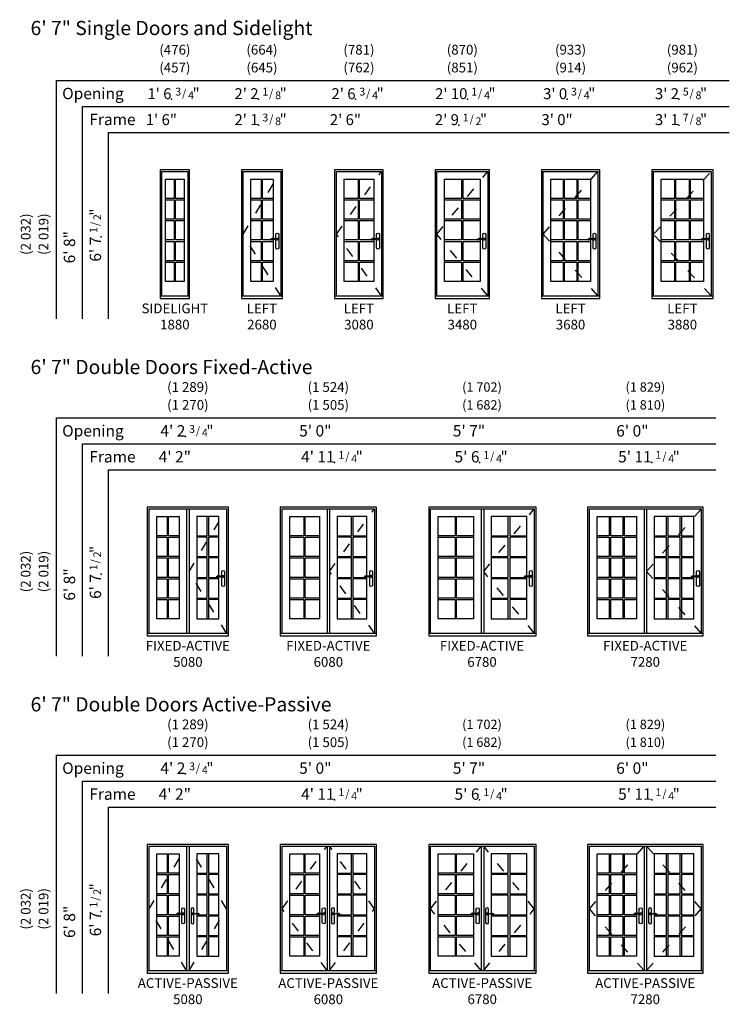
# Model space of a CAD drawing. Units: inches. Extents: x -23 to 1855, y -7 to 601.
# Drawn here: x -23 to 415, y -7 to 601 of the extents above; entities that cross this region are included whole.
import ezdxf
from ezdxf.enums import TextEntityAlignment as Align

# ---------------------------------------------------------------- set-up
doc = ezdxf.new("R2010")
doc.units = ezdxf.units.IN
doc.header["$LTSCALE"] = 0.5
doc.header["$MEASUREMENT"] = 0
doc.linetypes.add('ACAD_ISO03W100', pattern=[30, 12, -18])
doc.layers.add('ZP-ANNO-NPLT', color=7, linetype='Continuous', plot=False)
for name, color, linetype in [('ZP-ELEV-FROS', 24, 'Continuous'), ('ZP-ELEV-GDLN', 90, 'Continuous'), ('ZP-ELEV-GLAS-VISB', 175, 'Continuous'), ('ZP-ELEV-GRLT', 83, 'Continuous'), ('ZP-ELEV-HDWR', 57, 'Continuous'), ('ZP-ELEV-HING', 132, 'ACAD_ISO03W100'), ('ZP-ELEV-SAIS', 157, 'Continuous'), ('ZP-ELEV-SAOS', 52, 'Continuous'), ('ZP-ELEV-TEXT', 255, 'Continuous')]:
    doc.layers.add(name, color=color, linetype=linetype)
doc.styles.get("Standard").update_dxf_attribs({"font": 'arial.ttf'})

# ---------------------------------------------------------------- blocks, each defined once
blk = doc.blocks.new('AS IF SL GP 18 80 T')
at = {"layer": 'ZP-ELEV-GLAS-VISB'}
blk.add_lwpolyline([(14.6875, 73.6875), (14.6875, 10.5625), (3.3125, 10.5625), (3.3125, 73.6875)], close=True, dxfattribs=at)
at = {"layer": 'ZP-ELEV-GRLT'}
for p, q in [((8.562, 73.6875), (8.562, 61.7633)), ((9.438, 61.7633), (9.438, 73.6875)), ((8.562, 61.7633), (3.3125, 61.7633)), ((3.3125, 60.8873), (8.562, 60.8873)), ((8.562, 60.8873), (8.562, 48.9631)), ((14.6875, 61.7633), (9.438, 61.7633)), ((9.438, 48.9631), (9.438, 60.8873)), ((9.438, 60.8873), (14.6875, 60.8873)), ((8.562, 48.9631), (3.3125, 48.9631)), ((14.6875, 48.9631), (9.438, 48.9631)), ((3.3125, 48.0871), (8.562, 48.0871)), ((8.562, 48.0871), (8.562, 36.1629)), ((9.438, 36.1629), (9.438, 48.0871)), ((9.438, 48.0871), (14.6875, 48.0871)), ((8.562, 36.1629), (3.3125, 36.1629)), ((3.3125, 35.2869), (8.562, 35.2869)), ((8.562, 35.2869), (8.562, 23.3627)), ((14.6875, 36.1629), (9.438, 36.1629)), ((9.438, 23.3627), (9.438, 35.2869)), ((9.438, 35.2869), (14.6875, 35.2869)), ((8.562, 23.3627), (3.3125, 23.3627)), ((3.3125, 22.4867), (8.562, 22.4867)), ((8.562, 22.4867), (8.562, 10.5625)), ((14.6875, 23.3627), (9.438, 23.3627)), ((9.438, 22.4867), (14.6875, 22.4867)), ((9.438, 10.5625), (9.438, 22.4867))]:
    blk.add_line(p, q, dxfattribs=at)
at = {"layer": 'ZP-ELEV-SAIS'}
blk.add_lwpolyline([(14.6875, 73.6875), (14.6875, 10.5625), (3.3125, 10.5625), (3.3125, 73.6875)], close=True, dxfattribs=at)
blk = doc.blocks.new('AS E SL 18 ~ 80 T')
at = {"layer": 'ZP-ELEV-FROS'}
for points in [[(0, 0), (18, 0), (18, 79.5), (0, 79.5), (0, 0)], [(0, 1.75), (18, 1.75)]]:
    blk.add_lwpolyline(points, dxfattribs=at)
at = {"layer": 'ZP-ELEV-SAOS'}
for points in [[(1, 1.75), (1, 78.375), (17, 78.375), (17, 1.75)], [(1, 1.812), (17, 1.812)]]:
    blk.add_lwpolyline(points, dxfattribs=at)
blk.add_blockref('AS IF SL GP 18 80 T', (0, 0))
blk = doc.blocks.new('Symbol Elevation Fraction 1-2')
at = {"layer": 'ZP-ANNO-NPLT'}
blk.add_point((0, 0), dxfattribs=at)
at = {"layer": 'ZP-ELEV-TEXT'}
for s, height, p in [('1', 0.05, (0.0623, 0.0234)), ('/', 0.05, (0.0949, 0.0143)), ('"', 0.07, (0.1805, 0.0026)), ('2', 0.05, (0.1443, 0))]:
    blk.add_text(s, height=height, dxfattribs=at).set_placement(p, align=Align.RIGHT)
blk = doc.blocks.new('Symbol Elevation Fraction 3-4')
at = {"layer": 'ZP-ANNO-NPLT'}
blk.add_point((0, 0), dxfattribs=at)
at = {"layer": 'ZP-ELEV-TEXT'}
for s, height, p in [('3', 0.05, (0.0623, 0.0234)), ('/', 0.05, (0.0949, 0.0143)), ('"', 0.07, (0.1805, 0.0026)), ('4', 0.05, (0.1443, 0))]:
    blk.add_text(s, height=height, dxfattribs=at).set_placement(p, align=Align.RIGHT)
blk = doc.blocks.new('Symbol Elevation Fraction 1-8')
at = {"layer": 'ZP-ANNO-NPLT'}
blk.add_point((0, 0), dxfattribs=at)
at = {"layer": 'ZP-ELEV-TEXT'}
for s, height, p in [('1', 0.05, (0.0623, 0.0234)), ('/', 0.05, (0.0949, 0.0143)), ('"', 0.07, (0.181, 0.0026)), ('8', 0.05, (0.1443, 0))]:
    blk.add_text(s, height=height, dxfattribs=at).set_placement(p, align=Align.RIGHT)
blk = doc.blocks.new('Symbol Elevation Fraction 1-4')
at = {"layer": 'ZP-ANNO-NPLT'}
blk.add_point((0, 0), dxfattribs=at)
at = {"layer": 'ZP-ELEV-TEXT'}
for s, height, p in [('1', 0.05, (0.0623, 0.0234)), ('/', 0.05, (0.0949, 0.0143)), ('"', 0.07, (0.1805, 0.0026)), ('4', 0.05, (0.1443, 0))]:
    blk.add_text(s, height=height, dxfattribs=at).set_placement(p, align=Align.RIGHT)
blk = doc.blocks.new('Symbol Elevation Fraction 5-8')
at = {"layer": 'ZP-ANNO-NPLT'}
blk.add_point((0, 0), dxfattribs=at)
at = {"layer": 'ZP-ELEV-TEXT'}
for s, height, p in [('5', 0.05, (0.0623, 0.0234)), ('/', 0.05, (0.0949, 0.0143)), ('"', 0.07, (0.1805, 0.0026)), ('8', 0.05, (0.1443, 0))]:
    blk.add_text(s, height=height, dxfattribs=at).set_placement(p, align=Align.RIGHT)
blk = doc.blocks.new('Symbol Elevation Fraction 7-8')
at = {"layer": 'ZP-ANNO-NPLT'}
blk.add_point((0, 0), dxfattribs=at)
at = {"layer": 'ZP-ELEV-TEXT'}
for s, height, p in [('7', 0.05, (0.0623, 0.0234)), ('/', 0.05, (0.0949, 0.0143)), ('"', 0.07, (0.1805, 0.0026)), ('8', 0.05, (0.1443, 0))]:
    blk.add_text(s, height=height, dxfattribs=at).set_placement(p, align=Align.RIGHT)
blk = doc.blocks.new('Symbol Elevation Fraction 3-8')
at = {"layer": 'ZP-ANNO-NPLT'}
blk.add_point((0, 0), dxfattribs=at)
at = {"layer": 'ZP-ELEV-TEXT'}
for s, height, p in [('3', 0.05, (0.0623, 0.0234)), ('/', 0.05, (0.0949, 0.0143)), ('"', 0.07, (0.1805, 0.0026)), ('8', 0.05, (0.1443, 0))]:
    blk.add_text(s, height=height, dxfattribs=at).set_placement(p, align=Align.RIGHT)
blk = doc.blocks.new('AS IF GP 26 80 T')
at = {"layer": 'ZP-ELEV-GLAS-VISB'}
blk.add_lwpolyline([(19.5625, 73.6875), (19.5625, 10.5625), (5.8125, 10.5625), (5.8125, 73.6875)], close=True, dxfattribs=at)
at = {"layer": 'ZP-ELEV-GRLT'}
for p, q in [((12.2495, 73.6875), (12.2495, 61.7633)), ((13.1255, 61.7633), (13.1255, 73.6875)), ((12.2495, 61.7633), (5.8125, 61.7633)), ((5.8125, 60.8873), (12.2495, 60.8873)), ((12.2495, 60.8873), (12.2495, 48.9631)), ((19.5625, 61.7633), (13.1255, 61.7633)), ((13.1255, 48.9631), (13.1255, 60.8873)), ((13.1255, 60.8873), (19.5625, 60.8873)), ((12.2495, 48.9631), (5.8125, 48.9631)), ((19.5625, 48.9631), (13.1255, 48.9631)), ((5.8125, 48.0871), (12.2495, 48.0871)), ((12.2495, 48.0871), (12.2495, 36.1629)), ((13.1255, 36.1629), (13.1255, 48.0871)), ((13.1255, 48.0871), (19.5625, 48.0871)), ((12.2495, 36.1629), (5.8125, 36.1629)), ((5.8125, 35.2869), (12.2495, 35.2869)), ((12.2495, 35.2869), (12.2495, 23.3627)), ((19.5625, 36.1629), (13.1255, 36.1629)), ((13.1255, 23.3627), (13.1255, 35.2869)), ((13.1255, 35.2869), (19.5625, 35.2869)), ((12.2495, 23.3627), (5.8125, 23.3627)), ((5.8125, 22.4867), (12.2495, 22.4867)), ((12.2495, 22.4867), (12.2495, 10.5625)), ((19.5625, 23.3627), (13.1255, 23.3627)), ((13.1255, 22.4867), (19.5625, 22.4867)), ((13.1255, 10.5625), (13.1255, 22.4867))]:
    blk.add_line(p, q, dxfattribs=at)
at = {"layer": 'ZP-ELEV-SAIS'}
blk.add_lwpolyline([(19.5625, 73.6875), (19.5625, 10.5625), (5.8125, 10.5625), (5.8125, 73.6875)], close=True, dxfattribs=at)
blk = doc.blocks.new('AS E IF 26 ~ 80 T')
at = {"layer": 'ZP-ELEV-FROS'}
for points in [[(0, 0), (25.38, 0), (25.38, 79.5), (0, 79.5), (0, 0)], [(0, 1.75), (25.38, 1.75)]]:
    blk.add_lwpolyline(points, dxfattribs=at)
at = {"layer": 'ZP-ELEV-HDWR'}
blk.add_lwpolyline([(21.45, 36.94, -0.076094), (19.63, 36.99, 0.072489), (18.92, 37.06, 0.202678), (17.95, 36.51, 0.584205), (18.03, 36.34, 0.064882), (18.55, 36.42, -0.051799), (20.06, 36.59, -0.057501), (21.41, 36.37, 0.174422), (22.36, 36.43, 0.146844), (22.91, 37.07, 0.347018), (22.88, 37.22, 0.281589), (22.66, 37.24, -0.043647)], format="xyb", close=True, dxfattribs=at)
blk.add_lwpolyline([(21.27, 36.92), (21.27, 39.47, -1), (23.04, 39.47), (23.04, 31.36, -1), (21.27, 31.36), (21.27, 36.41)], format="xyb", dxfattribs=at)
for start, end in [(62.53885, 144.94154), (247.22075, 342.53521)]:
    blk.add_arc((22.15, 36.74), 0.453, start, end, dxfattribs=at)
at = {"layer": 'ZP-ELEV-HING'}
blk.add_lwpolyline([(24.25, 1.81), (1.12, 39.75), (24.25, 78.38)], dxfattribs=at)
at = {"layer": 'ZP-ELEV-SAOS'}
for points in [[(1.12, 1.75), (1.12, 78.38), (24.25, 78.38), (24.25, 1.75)], [(1.12, 1.81), (24.25, 1.81)]]:
    blk.add_lwpolyline(points, dxfattribs=at)
blk.add_blockref('AS IF GP 26 80 T', (0, 0))
blk = doc.blocks.new('AS IF GP 30 80 T')
at = {"layer": 'ZP-ELEV-GLAS-VISB'}
blk.add_lwpolyline([(24.1875, 73.6875), (24.1875, 10.5625), (5.8125, 10.5625), (5.8125, 73.6875)], close=True, dxfattribs=at)
at = {"layer": 'ZP-ELEV-GRLT'}
for p, q in [((14.562, 73.6875), (14.562, 61.7633)), ((15.438, 61.7633), (15.438, 73.6875)), ((14.562, 61.7633), (5.8125, 61.7633)), ((5.8125, 60.8873), (14.562, 60.8873)), ((14.562, 60.8873), (14.562, 48.9631)), ((24.1875, 61.7633), (15.438, 61.7633)), ((15.438, 48.9631), (15.438, 60.8873)), ((15.438, 60.8873), (24.1875, 60.8873)), ((14.562, 48.9631), (5.8125, 48.9631)), ((24.1875, 48.9631), (15.438, 48.9631)), ((5.8125, 48.0871), (14.562, 48.0871)), ((14.562, 48.0871), (14.562, 36.1629)), ((15.438, 36.1629), (15.438, 48.0871)), ((15.438, 48.0871), (24.1875, 48.0871)), ((14.562, 36.1629), (5.8125, 36.1629)), ((5.8125, 35.2869), (14.562, 35.2869)), ((14.562, 35.2869), (14.562, 23.3627)), ((24.1875, 36.1629), (15.438, 36.1629)), ((15.438, 23.3627), (15.438, 35.2869)), ((15.438, 35.2869), (24.1875, 35.2869)), ((14.562, 23.3627), (5.8125, 23.3627)), ((5.8125, 22.4867), (14.562, 22.4867)), ((14.562, 22.4867), (14.562, 10.5625)), ((24.1875, 23.3627), (15.438, 23.3627)), ((15.438, 22.4867), (24.1875, 22.4867)), ((15.438, 10.5625), (15.438, 22.4867))]:
    blk.add_line(p, q, dxfattribs=at)
at = {"layer": 'ZP-ELEV-SAIS'}
blk.add_lwpolyline([(5.8125, 73.6875), (24.1875, 73.6875)], dxfattribs=at)
blk = doc.blocks.new('AS E IF 30 ~ 80 T')
at = {"layer": 'ZP-ELEV-FROS'}
for points in [[(0, 0), (30, 0), (30, 79.5), (0, 79.5), (0, 0)], [(0, 1.75), (30, 1.75)]]:
    blk.add_lwpolyline(points, dxfattribs=at)
at = {"layer": 'ZP-ELEV-HDWR'}
blk.add_lwpolyline([(26.07, 36.94, -0.076094), (24.25, 36.99, 0.072489), (23.54, 37.06, 0.202678), (22.57, 36.51, 0.584205), (22.66, 36.34, 0.064882), (23.18, 36.42, -0.051799), (24.68, 36.59, -0.057501), (26.03, 36.37, 0.174422), (26.98, 36.43, 0.146844), (27.53, 37.07, 0.347018), (27.51, 37.22, 0.281589), (27.29, 37.24, -0.043647)], format="xyb", close=True, dxfattribs=at)
blk.add_lwpolyline([(25.89, 36.92), (25.89, 39.47, -1), (27.66, 39.47), (27.66, 31.36, -1), (25.89, 31.36), (25.89, 36.41)], format="xyb", dxfattribs=at)
for start, end in [(62.53885, 144.94154), (247.22075, 342.53521)]:
    blk.add_arc((26.78, 36.74), 0.453, start, end, dxfattribs=at)
at = {"layer": 'ZP-ELEV-HING'}
blk.add_lwpolyline([(28.88, 1.81), (1.12, 39.75), (28.88, 78.38)], dxfattribs=at)
at = {"layer": 'ZP-ELEV-SAOS'}
for points in [[(1.12, 1.75), (1.12, 78.38), (28.88, 78.38), (28.88, 1.75)], [(1.12, 1.81), (28.88, 1.81)]]:
    blk.add_lwpolyline(points, dxfattribs=at)
blk.add_blockref('AS IF GP 30 80 T', (0, 0))
blk = doc.blocks.new('AS IF GP 34 80 T')
at = {"layer": 'ZP-ELEV-GLAS-VISB'}
blk.add_lwpolyline([(27.6875, 73.6875), (27.6875, 10.5625), (5.8125, 10.5625), (5.8125, 73.6875)], close=True, dxfattribs=at)
at = {"layer": 'ZP-ELEV-GRLT'}
for p, q in [((16.312, 73.6875), (16.312, 61.7633)), ((17.188, 61.7633), (17.188, 73.6875)), ((16.312, 61.7633), (5.8125, 61.7633)), ((5.8125, 60.8873), (16.312, 60.8873)), ((16.312, 60.8873), (16.312, 48.9631)), ((27.6875, 61.7633), (17.188, 61.7633)), ((17.188, 48.9631), (17.188, 60.8873)), ((17.188, 60.8873), (27.6875, 60.8873)), ((16.312, 48.9631), (5.8125, 48.9631)), ((27.6875, 48.9631), (17.188, 48.9631)), ((5.8125, 48.0871), (16.312, 48.0871)), ((16.312, 48.0871), (16.312, 36.1629)), ((17.188, 36.1629), (17.188, 48.0871)), ((17.188, 48.0871), (27.6875, 48.0871)), ((16.312, 36.1629), (5.8125, 36.1629)), ((5.8125, 35.2869), (16.312, 35.2869)), ((16.312, 35.2869), (16.312, 23.3627)), ((27.6875, 36.1629), (17.188, 36.1629)), ((17.188, 23.3627), (17.188, 35.2869)), ((17.188, 35.2869), (27.6875, 35.2869)), ((16.312, 23.3627), (5.8125, 23.3627)), ((5.8125, 22.4867), (16.312, 22.4867)), ((16.312, 22.4867), (16.312, 10.5625)), ((27.6875, 23.3627), (17.188, 23.3627)), ((17.188, 22.4867), (27.6875, 22.4867)), ((17.188, 10.5625), (17.188, 22.4867))]:
    blk.add_line(p, q, dxfattribs=at)
at = {"layer": 'ZP-ELEV-SAIS'}
blk.add_lwpolyline([(27.6875, 73.6875), (27.6875, 10.5625), (5.8125, 10.5625), (5.8125, 73.6875)], close=True, dxfattribs=at)
blk = doc.blocks.new('AS E IF 34 ~ 80 T')
at = {"layer": 'ZP-ELEV-FROS'}
for points in [[(0, 0), (33.5, 0), (33.5, 79.5), (0, 79.5), (0, 0)], [(0, 1.75), (33.5, 1.75)]]:
    blk.add_lwpolyline(points, dxfattribs=at)
at = {"layer": 'ZP-ELEV-HDWR'}
blk.add_lwpolyline([(29.57, 36.94, -0.076094), (27.75, 36.99, 0.072489), (27.04, 37.06, 0.202678), (26.07, 36.51, 0.584205), (26.16, 36.34, 0.064882), (26.68, 36.42, -0.051799), (28.18, 36.59, -0.057501), (29.53, 36.37, 0.174422), (30.48, 36.43, 0.146844), (31.03, 37.07, 0.347018), (31.01, 37.22, 0.281589), (30.79, 37.24, -0.043647)], format="xyb", close=True, dxfattribs=at)
blk.add_lwpolyline([(29.39, 36.92), (29.39, 39.47, -1), (31.16, 39.47), (31.16, 31.36, -1), (29.39, 31.36), (29.39, 36.41)], format="xyb", dxfattribs=at)
for start, end in [(62.53885, 144.94154), (247.22075, 342.53521)]:
    blk.add_arc((30.28, 36.74), 0.453, start, end, dxfattribs=at)
at = {"layer": 'ZP-ELEV-HING'}
blk.add_lwpolyline([(32.38, 1.81), (1.12, 39.75), (32.38, 78.38)], dxfattribs=at)
at = {"layer": 'ZP-ELEV-SAOS'}
for points in [[(1.12, 1.75), (1.12, 78.38), (32.38, 78.38), (32.38, 1.75)], [(1.12, 1.81), (32.38, 1.81)]]:
    blk.add_lwpolyline(points, dxfattribs=at)
blk.add_blockref('AS IF GP 34 80 T', (0, 0))
blk = doc.blocks.new('AS IF GP 36 80 T')
at = {"layer": 'ZP-ELEV-GLAS-VISB'}
blk.add_lwpolyline([(30.1875, 73.6875), (30.1875, 10.5625), (5.8125, 10.5625), (5.8125, 73.6875)], close=True, dxfattribs=at)
at = {"layer": 'ZP-ELEV-GRLT'}
for p, q in [((13.3535, 73.6875), (13.3535, 61.7633)), ((14.2295, 61.7633), (14.2295, 73.6875)), ((21.7705, 73.6875), (21.7705, 61.7633)), ((22.6465, 61.7633), (22.6465, 73.6875)), ((13.3535, 61.7633), (5.8125, 61.7633)), ((5.8125, 60.8873), (13.3535, 60.8873)), ((13.3535, 60.8873), (13.3535, 48.9631)), ((21.7705, 61.7633), (14.2295, 61.7633)), ((14.2295, 48.9631), (14.2295, 60.8873)), ((14.2295, 60.8873), (21.7705, 60.8873)), ((21.7705, 60.8873), (21.7705, 48.9631)), ((30.1875, 61.7633), (22.6465, 61.7633)), ((22.6465, 48.9631), (22.6465, 60.8873)), ((22.6465, 60.8873), (30.1875, 60.8873)), ((13.3535, 48.9631), (5.8125, 48.9631)), ((21.7705, 48.9631), (14.2295, 48.9631)), ((30.1875, 48.9631), (22.6465, 48.9631)), ((5.8125, 48.0871), (13.3535, 48.0871)), ((13.3535, 48.0871), (13.3535, 36.1629)), ((14.2295, 36.1629), (14.2295, 48.0871)), ((14.2295, 48.0871), (21.7705, 48.0871)), ((21.7705, 48.0871), (21.7705, 36.1629)), ((22.6465, 36.1629), (22.6465, 48.0871)), ((22.6465, 48.0871), (30.1875, 48.0871)), ((13.3535, 36.1629), (5.8125, 36.1629)), ((5.8125, 35.2869), (13.3535, 35.2869)), ((13.3535, 35.2869), (13.3535, 23.3627)), ((21.7705, 36.1629), (14.2295, 36.1629)), ((14.2295, 23.3627), (14.2295, 35.2869)), ((14.2295, 35.2869), (21.7705, 35.2869)), ((21.7705, 35.2869), (21.7705, 23.3627)), ((30.1875, 36.1629), (22.6465, 36.1629)), ((22.6465, 23.3627), (22.6465, 35.2869)), ((22.6465, 35.2869), (30.1875, 35.2869)), ((13.3535, 23.3627), (5.8125, 23.3627)), ((5.8125, 22.4867), (13.3535, 22.4867)), ((13.3535, 22.4867), (13.3535, 10.5625)), ((21.7705, 23.3627), (14.2295, 23.3627)), ((14.2295, 22.4867), (21.7705, 22.4867)), ((14.2295, 10.5625), (14.2295, 22.4867)), ((21.7705, 22.4867), (21.7705, 10.5625)), ((30.1875, 23.3627), (22.6465, 23.3627)), ((22.6465, 22.4867), (30.1875, 22.4867)), ((22.6465, 10.5625), (22.6465, 22.4867))]:
    blk.add_line(p, q, dxfattribs=at)
at = {"layer": 'ZP-ELEV-SAIS'}
blk.add_lwpolyline([(30.1875, 73.6875), (30.1875, 10.5625), (5.8125, 10.5625), (5.8125, 73.6875)], close=True, dxfattribs=at)
blk = doc.blocks.new('AS E IF 36 ~ 80 T')
at = {"layer": 'ZP-ELEV-FROS'}
for points in [[(0, 0), (36, 0), (36, 79.5), (0, 79.5), (0, 0)], [(0, 1.75), (36, 1.75)]]:
    blk.add_lwpolyline(points, dxfattribs=at)
at = {"layer": 'ZP-ELEV-HDWR'}
blk.add_lwpolyline([(32.07, 36.94, -0.076094), (30.25, 36.99, 0.072489), (29.54, 37.06, 0.202678), (28.57, 36.51, 0.584205), (28.66, 36.34, 0.064882), (29.18, 36.42, -0.051799), (30.68, 36.59, -0.057501), (32.03, 36.37, 0.174422), (32.98, 36.43, 0.146844), (33.53, 37.07, 0.347018), (33.51, 37.22, 0.281589), (33.29, 37.24, -0.043647)], format="xyb", close=True, dxfattribs=at)
blk.add_lwpolyline([(31.89, 36.92), (31.89, 39.47, -1), (33.66, 39.47), (33.66, 31.36, -1), (31.89, 31.36), (31.89, 36.41)], format="xyb", dxfattribs=at)
for start, end in [(62.53885, 144.94154), (247.22075, 342.53521)]:
    blk.add_arc((32.78, 36.74), 0.453, start, end, dxfattribs=at)
at = {"layer": 'ZP-ELEV-HING'}
blk.add_lwpolyline([(34.88, 1.81), (1.12, 39.75), (34.88, 78.38)], dxfattribs=at)
at = {"layer": 'ZP-ELEV-SAOS'}
for points in [[(1.12, 1.75), (1.12, 78.38), (34.88, 78.38), (34.88, 1.75)], [(1.12, 1.81), (34.88, 1.81)]]:
    blk.add_lwpolyline(points, dxfattribs=at)
blk.add_blockref('AS IF GP 36 80 T', (0, 0))
blk = doc.blocks.new('AS IF GP 38 80 T')
at = {"layer": 'ZP-ELEV-GLAS-VISB'}
blk.add_lwpolyline([(32.0625, 73.6875), (32.0625, 10.5625), (5.8125, 10.5625), (5.8125, 73.6875)], close=True, dxfattribs=at)
at = {"layer": 'ZP-ELEV-GRLT'}
for p, q in [((13.9785, 73.6875), (13.9785, 61.7633)), ((14.8545, 61.7633), (14.8545, 73.6875)), ((23.0205, 73.6875), (23.0205, 61.7633)), ((23.8965, 61.7633), (23.8965, 73.6875)), ((13.9785, 61.7633), (5.8125, 61.7633)), ((5.8125, 60.8873), (13.9785, 60.8873)), ((13.9785, 60.8873), (13.9785, 48.9631)), ((23.0205, 61.7633), (14.8545, 61.7633)), ((14.8545, 48.9631), (14.8545, 60.8873)), ((14.8545, 60.8873), (23.0205, 60.8873)), ((23.0205, 60.8873), (23.0205, 48.9631)), ((32.0625, 61.7633), (23.8965, 61.7633)), ((23.8965, 48.9631), (23.8965, 60.8873)), ((23.8965, 60.8873), (32.0625, 60.8873)), ((13.9785, 48.9631), (5.8125, 48.9631)), ((23.0205, 48.9631), (14.8545, 48.9631)), ((32.0625, 48.9631), (23.8965, 48.9631)), ((5.8125, 48.0871), (13.9785, 48.0871)), ((13.9785, 48.0871), (13.9785, 36.1629)), ((14.8545, 36.1629), (14.8545, 48.0871)), ((14.8545, 48.0871), (23.0205, 48.0871)), ((23.0205, 48.0871), (23.0205, 36.1629)), ((23.8965, 36.1629), (23.8965, 48.0871)), ((23.8965, 48.0871), (32.0625, 48.0871)), ((13.9785, 36.1629), (5.8125, 36.1629)), ((5.8125, 35.2869), (13.9785, 35.2869)), ((13.9785, 35.2869), (13.9785, 23.3627)), ((23.0205, 36.1629), (14.8545, 36.1629)), ((14.8545, 23.3627), (14.8545, 35.2869)), ((14.8545, 35.2869), (23.0205, 35.2869)), ((23.0205, 35.2869), (23.0205, 23.3627)), ((32.0625, 36.1629), (23.8965, 36.1629)), ((23.8965, 23.3627), (23.8965, 35.2869)), ((23.8965, 35.2869), (32.0625, 35.2869)), ((13.9785, 23.3627), (5.8125, 23.3627)), ((5.8125, 22.4867), (13.9785, 22.4867)), ((13.9785, 22.4867), (13.9785, 10.5625)), ((23.0205, 23.3627), (14.8545, 23.3627)), ((14.8545, 22.4867), (23.0205, 22.4867)), ((14.8545, 10.5625), (14.8545, 22.4867)), ((23.0205, 22.4867), (23.0205, 10.5625)), ((32.0625, 23.3627), (23.8965, 23.3627)), ((23.8965, 22.4867), (32.0625, 22.4867)), ((23.8965, 10.5625), (23.8965, 22.4867))]:
    blk.add_line(p, q, dxfattribs=at)
at = {"layer": 'ZP-ELEV-SAIS'}
blk.add_lwpolyline([(32.0625, 73.6875), (32.0625, 10.5625), (5.8125, 10.5625), (5.8125, 73.6875)], close=True, dxfattribs=at)
blk = doc.blocks.new('AS E IF 38 ~ 80 T')
at = {"layer": 'ZP-ELEV-FROS'}
for points in [[(0, 0), (37.88, 0), (37.88, 79.5), (0, 79.5), (0, 0)], [(0, 1.75), (37.88, 1.75)]]:
    blk.add_lwpolyline(points, dxfattribs=at)
at = {"layer": 'ZP-ELEV-HDWR'}
blk.add_lwpolyline([(33.95, 36.94, -0.076094), (32.13, 36.99, 0.072489), (31.42, 37.06, 0.202678), (30.45, 36.51, 0.584205), (30.53, 36.34, 0.064882), (31.05, 36.42, -0.051799), (32.56, 36.59, -0.057501), (33.91, 36.37, 0.174422), (34.86, 36.43, 0.146844), (35.41, 37.07, 0.347018), (35.38, 37.22, 0.281589), (35.16, 37.24, -0.043647)], format="xyb", close=True, dxfattribs=at)
blk.add_lwpolyline([(33.77, 36.92), (33.77, 39.47, -1), (35.54, 39.47), (35.54, 31.36, -1), (33.77, 31.36), (33.77, 36.41)], format="xyb", dxfattribs=at)
for start, end in [(62.53885, 144.94154), (247.22075, 342.53521)]:
    blk.add_arc((34.65, 36.74), 0.453, start, end, dxfattribs=at)
at = {"layer": 'ZP-ELEV-HING'}
blk.add_lwpolyline([(36.75, 1.81), (1.12, 39.75), (36.75, 78.38)], dxfattribs=at)
at = {"layer": 'ZP-ELEV-SAOS'}
for points in [[(1.12, 1.75), (1.12, 78.38), (36.75, 78.38), (36.75, 1.75)], [(1.12, 1.81), (36.75, 1.81)]]:
    blk.add_lwpolyline(points, dxfattribs=at)
blk.add_blockref('AS IF GP 38 80 T', (0, 0))
blk = doc.blocks.new('AS E IF FA 50 ~ 80 T')
at = {"layer": 'ZP-ELEV-FROS'}
for points in [[(0, 0), (50, 0), (50, 79.5), (0, 79.5), (0, 0)], [(0, 1.75), (50, 1.75)]]:
    blk.add_lwpolyline(points, dxfattribs=at)
at = {"layer": 'ZP-ELEV-HDWR'}
blk.add_lwpolyline([(46.07, 36.94, -0.076094), (44.25, 36.99, 0.072489), (43.54, 37.06, 0.202678), (42.57, 36.51, 0.584205), (42.66, 36.34, 0.064882), (43.18, 36.42, -0.051799), (44.68, 36.59, -0.057501), (46.03, 36.37, 0.174422), (46.98, 36.43, 0.146844), (47.53, 37.07, 0.347018), (47.51, 37.22, 0.281589), (47.29, 37.24, -0.043647)], format="xyb", close=True, dxfattribs=at)
blk.add_lwpolyline([(45.89, 36.92), (45.89, 39.47, -1), (47.66, 39.47), (47.66, 31.36, -1), (45.89, 31.36), (45.89, 36.41)], format="xyb", dxfattribs=at)
for start, end in [(62.53885, 144.94154), (247.22075, 342.53521)]:
    blk.add_arc((46.78, 36.74), 0.453, start, end, dxfattribs=at)
at = {"layer": 'ZP-ELEV-HING'}
blk.add_lwpolyline([(48.88, 1.81), (25.78, 39.75), (48.88, 78.38)], dxfattribs=at)
at = {"layer": 'ZP-ELEV-SAOS'}
for points in [[(1.12, 1.75), (1.12, 78.38), (48.88, 78.38), (48.88, 1.75)], [(24.22, 78.38), (24.22, 1.75)], [(25.78, 78.38), (25.78, 1.75)], [(1.12, 1.81), (24.22, 1.81)], [(25.78, 1.81), (48.88, 1.81)]]:
    blk.add_lwpolyline(points, dxfattribs=at)
blk.add_blockref('AS IF GP 26 80 T', (0, 0))
at = {"xscale": -1}
blk.add_blockref('AS IF GP 26 80 T', (50, 0), dxfattribs=at)
blk = doc.blocks.new('AS E IF FA 60 ~ 80 T')
at = {"layer": 'ZP-ELEV-FROS'}
for points in [[(0, 0), (59.25, 0), (59.25, 79.5), (0, 79.5), (0, 0)], [(0, 1.75), (59.25, 1.75)]]:
    blk.add_lwpolyline(points, dxfattribs=at)
at = {"layer": 'ZP-ELEV-HDWR'}
blk.add_lwpolyline([(55.32, 36.94, -0.076094), (53.5, 36.99, 0.072489), (52.79, 37.06, 0.202678), (51.82, 36.51, 0.584205), (51.91, 36.34, 0.064882), (52.43, 36.42, -0.051799), (53.93, 36.59, -0.057501), (55.28, 36.37, 0.174422), (56.23, 36.43, 0.146844), (56.78, 37.07, 0.347018), (56.76, 37.22, 0.281589), (56.54, 37.24, -0.043647)], format="xyb", close=True, dxfattribs=at)
blk.add_lwpolyline([(55.14, 36.92), (55.14, 39.47, -1), (56.91, 39.47), (56.91, 31.36, -1), (55.14, 31.36), (55.14, 36.41)], format="xyb", dxfattribs=at)
for start, end in [(62.53885, 144.94154), (247.22075, 342.53521)]:
    blk.add_arc((56.03, 36.74), 0.453, start, end, dxfattribs=at)
at = {"layer": 'ZP-ELEV-HING'}
blk.add_lwpolyline([(58.12, 1.81), (30.41, 39.75), (58.12, 78.38)], dxfattribs=at)
at = {"layer": 'ZP-ELEV-SAOS'}
for points in [[(1.12, 1.75), (1.12, 78.38), (58.12, 78.38), (58.12, 1.75)], [(28.84, 78.38), (28.84, 1.75)], [(30.41, 78.38), (30.41, 1.75)], [(1.12, 1.81), (28.84, 1.81)], [(30.41, 1.81), (58.12, 1.81)]]:
    blk.add_lwpolyline(points, dxfattribs=at)
blk.add_blockref('AS IF GP 30 80 T', (0, 0))
at = {"xscale": -1}
blk.add_blockref('AS IF GP 30 80 T', (59.25, 0), dxfattribs=at)
blk = doc.blocks.new('AS E IF FA 67 ~ 80 T')
at = {"layer": 'ZP-ELEV-FROS'}
for points in [[(0, 0), (66.25, 0), (66.25, 79.5), (0, 79.5), (0, 0)], [(0, 1.75), (66.25, 1.75)]]:
    blk.add_lwpolyline(points, dxfattribs=at)
at = {"layer": 'ZP-ELEV-HDWR'}
blk.add_lwpolyline([(62.32, 36.94, -0.076094), (60.5, 36.99, 0.072489), (59.79, 37.06, 0.202678), (58.82, 36.51, 0.584205), (58.91, 36.34, 0.064882), (59.43, 36.42, -0.051799), (60.93, 36.59, -0.057501), (62.28, 36.37, 0.174422), (63.23, 36.43, 0.146844), (63.78, 37.07, 0.347018), (63.76, 37.22, 0.281589), (63.54, 37.24, -0.043647)], format="xyb", close=True, dxfattribs=at)
blk.add_lwpolyline([(62.14, 36.92), (62.14, 39.47, -1), (63.91, 39.47), (63.91, 31.36, -1), (62.14, 31.36), (62.14, 36.41)], format="xyb", dxfattribs=at)
for start, end in [(62.53885, 144.94154), (247.22075, 342.53521)]:
    blk.add_arc((63.03, 36.74), 0.453, start, end, dxfattribs=at)
at = {"layer": 'ZP-ELEV-HING'}
blk.add_lwpolyline([(65.12, 1.81), (33.91, 39.75), (65.12, 78.38)], dxfattribs=at)
at = {"layer": 'ZP-ELEV-SAOS'}
for points in [[(1.12, 1.75), (1.12, 78.38), (65.12, 78.38), (65.12, 1.75)], [(32.34, 78.38), (32.34, 1.75)], [(33.91, 78.38), (33.91, 1.75)], [(1.12, 1.81), (32.34, 1.81)], [(33.91, 1.81), (65.12, 1.81)]]:
    blk.add_lwpolyline(points, dxfattribs=at)
blk.add_blockref('AS IF GP 34 80 T', (0, 0))
at = {"xscale": -1}
blk.add_blockref('AS IF GP 34 80 T', (66.25, 0), dxfattribs=at)
blk = doc.blocks.new('AS E IF FA 72 ~ 80 T')
at = {"layer": 'ZP-ELEV-FROS'}
for points in [[(0, 0), (71.25, 0), (71.25, 79.5), (0, 79.5), (0, 0)], [(0, 1.75), (71.25, 1.75)]]:
    blk.add_lwpolyline(points, dxfattribs=at)
at = {"layer": 'ZP-ELEV-HDWR'}
blk.add_lwpolyline([(67.32, 36.94, -0.076094), (65.5, 36.99, 0.072489), (64.79, 37.06, 0.202678), (63.82, 36.51, 0.584205), (63.91, 36.34, 0.064882), (64.43, 36.42, -0.051799), (65.93, 36.59, -0.057501), (67.28, 36.37, 0.174422), (68.23, 36.43, 0.146844), (68.78, 37.07, 0.347018), (68.76, 37.22, 0.281589), (68.54, 37.24, -0.043647)], format="xyb", close=True, dxfattribs=at)
blk.add_lwpolyline([(67.14, 36.92), (67.14, 39.47, -1), (68.91, 39.47), (68.91, 31.36, -1), (67.14, 31.36), (67.14, 36.41)], format="xyb", dxfattribs=at)
for start, end in [(62.53885, 144.94154), (247.22075, 342.53521)]:
    blk.add_arc((68.03, 36.74), 0.453, start, end, dxfattribs=at)
at = {"layer": 'ZP-ELEV-HING'}
blk.add_lwpolyline([(70.12, 1.81), (36.41, 39.75), (70.12, 78.38)], dxfattribs=at)
at = {"layer": 'ZP-ELEV-SAOS'}
for points in [[(1.12, 1.75), (1.12, 78.38), (70.12, 78.38), (70.12, 1.75)], [(34.84, 78.38), (34.84, 1.75)], [(36.41, 78.38), (36.41, 1.75)], [(1.12, 1.81), (34.84, 1.81)], [(36.41, 1.81), (70.12, 1.81)]]:
    blk.add_lwpolyline(points, dxfattribs=at)
blk.add_blockref('AS IF GP 36 80 T', (0, 0))
at = {"xscale": -1}
blk.add_blockref('AS IF GP 36 80 T', (71.25, 0), dxfattribs=at)
blk = doc.blocks.new('AS E IF AP 50 ~ 80 T')
at = {"layer": 'ZP-ELEV-FROS'}
for points in [[(0, 0), (50, 0), (50, 79.5), (0, 79.5), (0, 0)], [(0, 1.75), (50, 1.75)]]:
    blk.add_lwpolyline(points, dxfattribs=at)
at = {"layer": 'ZP-ELEV-HDWR'}
for points in [[(21.42, 36.94, -0.076094), (19.6, 36.99, 0.072489), (18.89, 37.06, 0.202678), (17.92, 36.51, 0.584205), (18, 36.34, 0.064882), (18.52, 36.42, -0.051799), (20.02, 36.59, -0.057501), (21.37, 36.37, 0.174422), (22.32, 36.43, 0.146844), (22.88, 37.07, 0.347018), (22.85, 37.22, 0.281589), (22.63, 37.24, -0.043647)], [(28.58, 36.94, 0.076094), (30.4, 36.99, -0.072489), (31.11, 37.06, -0.202678), (32.08, 36.51, -0.584205), (32, 36.34, -0.064882), (31.48, 36.42, 0.051799), (29.98, 36.59, 0.057501), (28.63, 36.37, -0.174422), (27.68, 36.43, -0.146844), (27.12, 37.07, -0.347018), (27.15, 37.22, -0.281589), (27.37, 37.24, 0.043647)]]:
    blk.add_lwpolyline(points, format="xyb", close=True, dxfattribs=at)
for points in [[(21.23, 36.92), (21.23, 39.47, -1), (23, 39.47), (23, 31.36, -1), (21.23, 31.36), (21.23, 36.41)], [(28.77, 36.92), (28.77, 39.47, 1), (27, 39.47), (27, 31.36, 1), (28.77, 31.36), (28.77, 36.41)]]:
    blk.add_lwpolyline(points, format="xyb", dxfattribs=at)
for centre, start, end in [((22.12, 36.74), 62.53885, 144.94154), ((22.12, 36.74), 247.22075, 342.53521), ((27.88, 36.74), 197.46479, 292.77925), ((27.88, 36.74), 35.05846, 117.46115)]:
    blk.add_arc(centre, 0.453, start, end, dxfattribs=at)
at = {"layer": 'ZP-ELEV-HING'}
for points in [[(24.22, 1.81), (1.12, 39.75), (24.22, 78.38)], [(25.78, 1.81), (48.88, 39.75), (25.78, 78.38)]]:
    blk.add_lwpolyline(points, dxfattribs=at)
at = {"layer": 'ZP-ELEV-SAOS'}
for points in [[(1.12, 1.75), (1.12, 78.38), (48.88, 78.38), (48.88, 1.75)], [(24.22, 78.38), (24.22, 1.75)], [(25.78, 78.38), (25.78, 1.75)], [(1.12, 1.81), (24.22, 1.81)], [(25.78, 1.81), (48.88, 1.81)]]:
    blk.add_lwpolyline(points, dxfattribs=at)
blk.add_blockref('AS IF GP 26 80 T', (0, 0))
at = {"xscale": -1}
blk.add_blockref('AS IF GP 26 80 T', (50, 0), dxfattribs=at)
blk = doc.blocks.new('AS E IF AP 60 ~ 80 T')
at = {"layer": 'ZP-ELEV-FROS'}
for points in [[(0, 0), (59.25, 0), (59.25, 79.5), (0, 79.5), (0, 0)], [(0, 1.75), (59.25, 1.75)]]:
    blk.add_lwpolyline(points, dxfattribs=at)
at = {"layer": 'ZP-ELEV-HDWR'}
for points in [[(26.04, 36.94, -0.076094), (24.22, 36.99, 0.072489), (23.51, 37.06, 0.202678), (22.54, 36.51, 0.584205), (22.62, 36.34, 0.064882), (23.14, 36.42, -0.051799), (24.65, 36.59, -0.057501), (26, 36.37, 0.174422), (26.95, 36.43, 0.146844), (27.5, 37.07, 0.347018), (27.48, 37.22, 0.281589), (27.26, 37.24, -0.043647)], [(33.21, 36.94, 0.076094), (35.03, 36.99, -0.072489), (35.74, 37.06, -0.202678), (36.71, 36.51, -0.584205), (36.63, 36.34, -0.064882), (36.11, 36.42, 0.051799), (34.6, 36.59, 0.057501), (33.25, 36.37, -0.174422), (32.3, 36.43, -0.146844), (31.75, 37.07, -0.347018), (31.77, 37.22, -0.281589), (31.99, 37.24, 0.043647)]]:
    blk.add_lwpolyline(points, format="xyb", close=True, dxfattribs=at)
for points in [[(25.86, 36.92), (25.86, 39.47, -1), (27.63, 39.47), (27.63, 31.36, -1), (25.86, 31.36), (25.86, 36.41)], [(33.39, 36.92), (33.39, 39.47, 1), (31.62, 39.47), (31.62, 31.36, 1), (33.39, 31.36), (33.39, 36.41)]]:
    blk.add_lwpolyline(points, format="xyb", dxfattribs=at)
for centre, start, end in [((26.74, 36.74), 62.53885, 144.94154), ((26.74, 36.74), 247.22075, 342.53521), ((32.51, 36.74), 197.46479, 292.77925), ((32.51, 36.74), 35.05846, 117.46115)]:
    blk.add_arc(centre, 0.453, start, end, dxfattribs=at)
at = {"layer": 'ZP-ELEV-HING'}
for points in [[(28.84, 1.81), (1.12, 39.75), (28.84, 78.38)], [(30.41, 1.81), (58.12, 39.75), (30.41, 78.38)]]:
    blk.add_lwpolyline(points, dxfattribs=at)
at = {"layer": 'ZP-ELEV-SAOS'}
for points in [[(1.12, 1.75), (1.12, 78.38), (58.12, 78.38), (58.12, 1.75)], [(28.84, 78.38), (28.84, 1.75)], [(30.41, 78.38), (30.41, 1.75)], [(1.12, 1.81), (28.84, 1.81)], [(30.41, 1.81), (58.12, 1.81)]]:
    blk.add_lwpolyline(points, dxfattribs=at)
blk.add_blockref('AS IF GP 30 80 T', (0, 0))
at = {"xscale": -1}
blk.add_blockref('AS IF GP 30 80 T', (59.25, 0), dxfattribs=at)
blk = doc.blocks.new('AS E IF AP 67 ~ 80 T')
at = {"layer": 'ZP-ELEV-FROS'}
for points in [[(0, 0), (66.25, 0), (66.25, 79.5), (0, 79.5), (0, 0)], [(0, 1.75), (66.25, 1.75)]]:
    blk.add_lwpolyline(points, dxfattribs=at)
at = {"layer": 'ZP-ELEV-HDWR'}
for points in [[(29.54, 36.94, -0.076094), (27.72, 36.99, 0.072489), (27.01, 37.06, 0.202678), (26.04, 36.51, 0.584205), (26.12, 36.34, 0.064882), (26.64, 36.42, -0.051799), (28.15, 36.59, -0.057501), (29.5, 36.37, 0.174422), (30.45, 36.43, 0.146844), (31, 37.07, 0.347018), (30.98, 37.22, 0.281589), (30.76, 37.24, -0.043647)], [(36.71, 36.94, 0.076094), (38.53, 36.99, -0.072489), (39.24, 37.06, -0.202678), (40.21, 36.51, -0.584205), (40.13, 36.34, -0.064882), (39.61, 36.42, 0.051799), (38.1, 36.59, 0.057501), (36.75, 36.37, -0.174422), (35.8, 36.43, -0.146844), (35.25, 37.07, -0.347018), (35.27, 37.22, -0.281589), (35.49, 37.24, 0.043647)]]:
    blk.add_lwpolyline(points, format="xyb", close=True, dxfattribs=at)
for points in [[(29.36, 36.92), (29.36, 39.47, -1), (31.13, 39.47), (31.13, 31.36, -1), (29.36, 31.36), (29.36, 36.41)], [(36.89, 36.92), (36.89, 39.47, 1), (35.12, 39.47), (35.12, 31.36, 1), (36.89, 31.36), (36.89, 36.41)]]:
    blk.add_lwpolyline(points, format="xyb", dxfattribs=at)
for centre, start, end in [((30.24, 36.74), 62.53885, 144.94154), ((30.24, 36.74), 247.22075, 342.53521), ((36.01, 36.74), 197.46479, 292.77925), ((36.01, 36.74), 35.05846, 117.46115)]:
    blk.add_arc(centre, 0.453, start, end, dxfattribs=at)
at = {"layer": 'ZP-ELEV-HING'}
for points in [[(32.34, 1.81), (1.12, 39.75), (32.34, 78.38)], [(33.91, 1.81), (65.12, 39.75), (33.91, 78.38)]]:
    blk.add_lwpolyline(points, dxfattribs=at)
at = {"layer": 'ZP-ELEV-SAOS'}
for points in [[(1.12, 1.75), (1.12, 78.38), (65.12, 78.38), (65.12, 1.75)], [(32.34, 78.38), (32.34, 1.75)], [(33.91, 78.38), (33.91, 1.75)], [(1.12, 1.81), (32.34, 1.81)], [(33.91, 1.81), (65.12, 1.81)]]:
    blk.add_lwpolyline(points, dxfattribs=at)
blk.add_blockref('AS IF GP 34 80 T', (0, 0))
at = {"xscale": -1}
blk.add_blockref('AS IF GP 34 80 T', (66.25, 0), dxfattribs=at)
blk = doc.blocks.new('AS E IF AP 72 ~ 80 T')
at = {"layer": 'ZP-ELEV-FROS'}
for points in [[(0, 0), (71.25, 0), (71.25, 79.5), (0, 79.5), (0, 0)], [(0, 1.75), (71.25, 1.75)]]:
    blk.add_lwpolyline(points, dxfattribs=at)
at = {"layer": 'ZP-ELEV-HDWR'}
for points in [[(32.04, 36.94, -0.076094), (30.22, 36.99, 0.072489), (29.51, 37.06, 0.202678), (28.54, 36.51, 0.584205), (28.62, 36.34, 0.064882), (29.14, 36.42, -0.051799), (30.65, 36.59, -0.057501), (32, 36.37, 0.174422), (32.95, 36.43, 0.146844), (33.5, 37.07, 0.347018), (33.48, 37.22, 0.281589), (33.26, 37.24, -0.043647)], [(39.21, 36.94, 0.076094), (41.03, 36.99, -0.072489), (41.74, 37.06, -0.202678), (42.71, 36.51, -0.584205), (42.63, 36.34, -0.064882), (42.11, 36.42, 0.051799), (40.6, 36.59, 0.057501), (39.25, 36.37, -0.174422), (38.3, 36.43, -0.146844), (37.75, 37.07, -0.347018), (37.77, 37.22, -0.281589), (37.99, 37.24, 0.043647)]]:
    blk.add_lwpolyline(points, format="xyb", close=True, dxfattribs=at)
for points in [[(31.86, 36.92), (31.86, 39.47, -1), (33.63, 39.47), (33.63, 31.36, -1), (31.86, 31.36), (31.86, 36.41)], [(39.39, 36.92), (39.39, 39.47, 1), (37.62, 39.47), (37.62, 31.36, 1), (39.39, 31.36), (39.39, 36.41)]]:
    blk.add_lwpolyline(points, format="xyb", dxfattribs=at)
for centre, start, end in [((32.74, 36.74), 62.53885, 144.94154), ((32.74, 36.74), 247.22075, 342.53521), ((38.51, 36.74), 197.46479, 292.77925), ((38.51, 36.74), 35.05846, 117.46115)]:
    blk.add_arc(centre, 0.453, start, end, dxfattribs=at)
at = {"layer": 'ZP-ELEV-HING'}
for points in [[(34.84, 1.81), (1.12, 39.75), (34.84, 78.38)], [(36.41, 1.81), (70.12, 39.75), (36.41, 78.38)]]:
    blk.add_lwpolyline(points, dxfattribs=at)
at = {"layer": 'ZP-ELEV-SAOS'}
for points in [[(1.12, 1.75), (1.12, 78.38), (70.12, 78.38), (70.12, 1.75)], [(34.84, 78.38), (34.84, 1.75)], [(36.41, 78.38), (36.41, 1.75)], [(1.12, 1.81), (34.84, 1.81)], [(36.41, 1.81), (70.12, 1.81)]]:
    blk.add_lwpolyline(points, dxfattribs=at)
blk.add_blockref('AS IF GP 36 80 T', (0, 0))
at = {"xscale": -1}
blk.add_blockref('AS IF GP 36 80 T', (71.25, 0), dxfattribs=at)

msp = doc.modelspace()

# ---------------------------------------------------------------- linework, layer by layer
at = {"layer": 'ZP-ELEV-GDLN'}
for p, q in [((0, 416), (0, 563)), ((0, 563), (414.87, 563)), ((16, 416), (16, 547)), ((16, 547), (414.87, 547)), ((32, 416), (32, 531)), ((32, 531), (414.87, 531)), ((0, 208), (0, 355)), ((0, 355), (406.5, 355)), ((16, 208), (16, 339)), ((16, 339), (406.5, 339)), ((32, 208), (32, 323)), ((32, 323), (406.5, 323)), ((0, 147), (406.5, 147)), ((0, 0), (0, 147)), ((16, 131), (406.5, 131)), ((16, 0), (16, 131)), ((32, 115), (406.5, 115)), ((32, 0), (32, 115))]:
    msp.add_line(p, q, dxfattribs=at)

# ---------------------------------------------------------------- block references
at = {"xscale": 96, "yscale": 96, "zscale": 96}
for name, p in [('Symbol Elevation Fraction 3-4', (70.91, 551.5)), ('Symbol Elevation Fraction 1-8', (124.6, 551.5)), ('Symbol Elevation Fraction 3-4', (184.41, 551.5)), ('Symbol Elevation Fraction 1-4', (253.4, 551.5)), ('Symbol Elevation Fraction 3-4', (314.91, 551.5)), ('Symbol Elevation Fraction 5-8', (383.85, 551.5)), ('Symbol Elevation Fraction 3-8', (124.6, 535.5)), ('Symbol Elevation Fraction 1-2', (248.16, 535.5)), ('Symbol Elevation Fraction 7-8', (383.85, 535.5)), ('Symbol Elevation Fraction 3-4', (79.46, 343.5)), ('Symbol Elevation Fraction 1-4', (171.52, 327.5)), ('Symbol Elevation Fraction 1-4', (260.84, 327.5)), ('Symbol Elevation Fraction 1-4', (367.02, 327.5)), ('Symbol Elevation Fraction 3-4', (79.46, 135.5)), ('Symbol Elevation Fraction 1-4', (171.52, 119.5)), ('Symbol Elevation Fraction 1-4', (260.84, 119.5)), ('Symbol Elevation Fraction 1-4', (367.02, 119.5))]:
    msp.add_blockref(name, p, dxfattribs=at)
for name, p in [('AS E SL 18 ~ 80 T', (64, 428.5)), ('AS E IF 26 ~ 80 T', (114, 428.5)), ('AS E IF 30 ~ 80 T', (171.5, 428.5)), ('AS E IF 34 ~ 80 T', (233.5, 428.5)), ('AS E IF 36 ~ 80 T', (299, 428.5)), ('AS E IF 38 ~ 80 T', (367, 428.5)), ('AS E IF FA 50 ~ 80 T', (56, 220.5)), ('AS E IF FA 60 ~ 80 T', (138, 220.5)), ('AS E IF FA 67 ~ 80 T', (229.5, 220.5)), ('AS E IF FA 72 ~ 80 T', (327.5, 220.5)), ('AS E IF AP 50 ~ 80 T', (56, 12.5)), ('AS E IF AP 60 ~ 80 T', (138, 12.5)), ('AS E IF AP 67 ~ 80 T', (229.5, 12.5)), ('AS E IF AP 72 ~ 80 T', (327.5, 12.5))]:
    msp.add_blockref(name, p)
at = {"xscale": 96, "yscale": 96, "zscale": 96, "rotation": 89.99999999999997}
for p in [(27.5, 466.71), (27.5, 258.71), (27.5, 50.71)]:
    msp.add_blockref('Symbol Elevation Fraction 1-2', p, dxfattribs=at)

# ---------------------------------------------------------------- texts
at = {"layer": 'ZP-ELEV-TEXT'}
for s, p in [('6\' 7" Single Doors and Sidelight', (-16, 591)), ('6\' 7" Double Doors Fixed-Active', (-16, 382)), ('6\' 7" Double Doors Active-Passive', (-16, 174))]:
    msp.add_text(s, height=8.75, dxfattribs=at).set_placement(p)
for s, height, p in [('(476)', 6, (73, 582)), ('(664)', 6, (126.69, 582)), ('(781)', 6, (186.5, 582)), ('(870)', 6, (250.25, 582)), ('(933)', 6, (317, 582)), ('(981)', 6, (385.94, 582)), ('(457)', 6, (73, 571)), ('(645)', 6, (126.69, 571)), ('(762)', 6, (186.5, 571)), ('(851)', 6, (250.25, 571)), ('(914)', 6, (317, 571)), ('(962)', 6, (385.94, 571)), ('(1 289)', 6, (81, 374)), ('(1 524)', 6, (167.62, 374)), ('(1 702)', 5.75, (262.37, 374)), ('(1 829)', 5.75, (363.12, 374)), ('(1 270)', 6, (81, 363)), ('(1 505)', 6, (167.62, 363)), ('(1 682)', 5.75, (262.37, 363)), ('(1 810)', 5.75, (363.12, 363)), ('(1 289)', 6, (81, 166)), ('(1 524)', 6, (167.62, 166)), ('(1 702)', 5.75, (262.37, 166)), ('(1 829)', 5.75, (363.12, 166)), ('(1 270)', 6, (81, 155)), ('(1 505)', 6, (167.62, 155)), ('(1 682)', 5.75, (262.37, 155)), ('(1 810)', 5.75, (363.12, 155))]:
    msp.add_text(s, height=height, dxfattribs=at).set_placement(p, align=Align.MIDDLE_CENTER)
for s, height, p in [('Opening', 7, (41.47, 551.5)), ("1' 6", 6.75, (70.91, 551.5)), ("2' 2", 6.75, (124.6, 551.5)), ("2' 6", 6.75, (184.41, 551.5)), ("2' 10", 6.75, (253.4, 551.5)), ("3' 0", 6.75, (314.91, 551.5)), ("3' 2", 6.75, (383.85, 551.5)), ('Frame', 7, (48.75, 535.5)), ('1\' 6"', 6.75, (74.26, 535.5)), ("2' 1", 6.75, (124.6, 535.5)), ('2\' 6"', 6.75, (187.76, 535.5)), ("2' 9", 6.75, (248.16, 535.5)), ('3\' 0"', 6.75, (318.26, 535.5)), ("3' 1", 6.75, (383.85, 535.5)), ('Opening', 7, (41.47, 343.5)), ("4' 2", 7, (79.46, 343.5)), ('5\' 0"', 7, (169.56, 343.5)), ('5\' 7"', 7, (264.31, 343.5)), ('6\' 0"', 7, (365.06, 343.5)), ('Frame', 7, (48.75, 327.5)), ('4\' 2"', 7, (82.93, 327.5)), ("4' 11", 7, (171.52, 327.5)), ("5' 6", 7, (260.84, 327.5)), ("5' 11", 7, (367.02, 327.5)), ('Opening', 7, (41.47, 135.5)), ("4' 2", 7, (79.46, 135.5)), ('5\' 0"', 7, (169.56, 135.5)), ('5\' 7"', 7, (264.31, 135.5)), ('6\' 0"', 7, (365.06, 135.5)), ('Frame', 7, (48.75, 119.5)), ('4\' 2"', 7, (82.93, 119.5)), ("4' 11", 7, (171.52, 119.5)), ("5' 6", 7, (260.84, 119.5)), ("5' 11", 7, (367.02, 119.5))]:
    msp.add_text(s, height=height, dxfattribs=at).set_placement(p, align=Align.RIGHT)
for s, p in [('(2 032)', (-19, 468.25)), ('(2 019)', (-8, 468.25)), ('(2 032)', (-19, 260.25)), ('(2 019)', (-8, 260.25)), ('(2 032)', (-19, 52.25)), ('(2 019)', (-8, 52.25))]:
    msp.add_text(s, height=6, rotation=90, dxfattribs=at).set_placement(p, align=Align.MIDDLE_CENTER)
for s, p in [('6\' 8"', (11.5, 470.18)), ("6' 7", (27.5, 466.71)), ('6\' 8"', (11.5, 262.18)), ("6' 7", (27.5, 258.71)), ('6\' 8"', (11.5, 54.18)), ("6' 7", (27.5, 50.71))]:
    msp.add_text(s, height=7, rotation=90, dxfattribs=at).set_placement(p, align=Align.RIGHT)
at = {"layer": 'ZP-ELEV-TEXT', "char_height": 6, "attachment_point": 2}
for s, insert, width in [('SIDELIGHT 1880', (73, 425.5), 50), ('LEFT 2680', (126.67, 425.5), 25), ('LEFT 3080', (186.48, 425.5), 25), ('LEFT 3480', (250.23, 425.5), 25), ('LEFT 3680', (316.98, 425.5), 25), ('LEFT 3880', (385.94, 425.5), 25), ('FIXED-ACTIVE 5080', (81, 217.5), 65), ('FIXED-ACTIVE 6080', (167.62, 217.5), 65), ('FIXED-ACTIVE 6780', (262.37, 217.5), 65), ('FIXED-ACTIVE 7280', (363.04, 217.5), 65), ('ACTIVE-PASSIVE 5080', (81, 9.5), 75), ('ACTIVE-PASSIVE 6080', (167.62, 9.5), 75), ('ACTIVE-PASSIVE 6780', (262.5, 9.5), 75), ('ACTIVE-PASSIVE 7280', (363.04, 9.5), 75)]:
    msp.add_mtext(s, dxfattribs=dict(at, insert=insert, width=width))

doc.saveas('drawing.dxf')
